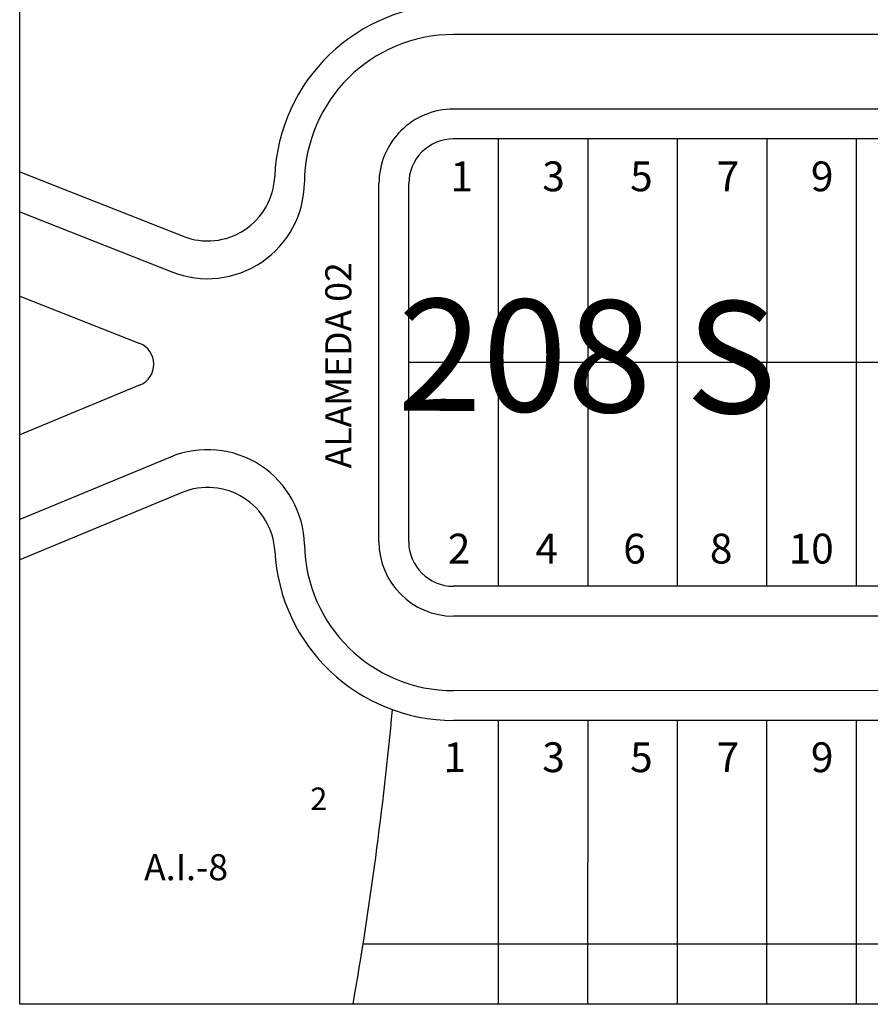
# Model space of a CAD drawing. Units: metres. Extents: x -75 to 362, y -188 to 40.
# Drawn here: x 14 to 128, y -188 to -56 of the extents above; entities that cross this region are included whole.
import ezdxf

# ---------------------------------------------------------------- set-up
doc = ezdxf.new("R2010")
doc.units = ezdxf.units.M
doc.styles.add('ROMANS', font='romans.shx', dxfattribs={"height": 8})
doc.styles.add('TEXTO_2', font='romant.shx', dxfattribs={"height": 5})

msp = doc.modelspace()

# ---------------------------------------------------------------- linework, layer by layer
for p, q in [((264.22, -58.008), (72.22, -57.985)), ((279.219, -68.01), (72.219, -67.985)), ((279.218, -72.01), (72.218, -71.985)), ((78.218, -71.986), (78.211, -131.986)), ((90.218, -71.988), (90.211, -131.988)), ((102.218, -71.989), (102.211, -131.989)), ((114.218, -71.99), (114.211, -131.99)), ((126.218, -71.992), (126.211, -131.992)), ((14.031, -76.415), (35.946, -85.045)), ((62.212, -125.984), (62.217, -77.984)), ((66.212, -125.985), (66.217, -77.985)), ((14.031, -81.789), (34.455, -89.832)), ((14.031, -93.074), (30.125, -99.412)), ((155.839, -101.995), (66.214, -101.985)), ((30.174, -104.975), (14.031, -111.662)), ((34.243, -114.654), (14.031, -123.028)), ((35.813, -119.416), (14.031, -128.44)), ((279.211, -132.01), (72.211, -131.985)), ((279.21, -136.01), (72.21, -135.985)), ((264.209, -146.008), (72.209, -145.985)), ((264.209, -150.008), (72.209, -149.985)), ((78.209, -149.986), (78.204, -188.056)), ((90.209, -149.988), (90.204, -188.056)), ((102.209, -149.989), (102.204, -188.056)), ((114.209, -149.99), (114.204, -188.056)), ((126.209, -149.992), (126.204, -188.056)), ((155.291, -179.995), (60.085, -179.984))]:
    msp.add_line(p, q)
at = {"ltscale": 2}
msp.add_lwpolyline([(14.031, -19.472), (362.275, -19.472), (362.275, -188.056), (14.031, -188.056)], close=True, dxfattribs=at)
for centre, radius, start, end in [((72.217, -77.985), 24, 89.99311, 177.71803), ((72.217, -77.985), 20, 89.99311, 179.56741), ((72.217, -77.985), 10, 89.99311, 179.99312), ((72.217, -77.985), 6, 89.99311, 179.99312), ((39.218, -77.736), 13, 248.50448, 359.56741), ((39.244, -76.671), 9, 248.50448, 357.71803), ((29.026, -102.203), 3, 292.50413, 68.50448), ((39.219, -126.664), 13, 1.17895, 112.50413), ((39.258, -127.731), 9, 3.03143, 112.50413), ((72.212, -125.985), 20, 181.17895, 269.99311), ((72.212, -125.985), 10, 179.99312, 269.99311), ((72.212, -125.985), 6, 179.99312, 269.99311), ((72.212, -125.985), 24, 183.03143, 269.99311), ((-433.786, -101.925), 500, 350.08061, 354.64936)]:
    msp.add_arc(centre, radius, start, end)

# ---------------------------------------------------------------- texts
at = {"style": 'ROMANS'}
msp.add_text('208 S', height=15, rotation=359.5509, dxfattribs=at).set_placement((64.675, -108.413))
at = {"ltscale": 15, "char_height": 4, "attachment_point": 1, "rotation": 0.03445, "style": 'TEXTO_2'}
for s, insert, width in [('{\\C0;1}', (71.8, -75.01), 3.24018), ('{\\C0;3}', (84.121, -75.01), 3.95169), ('{\\C0;5}', (95.905, -75.01), 4.04061), ('{\\C0;7}', (107.523, -75.01), 3.06205), ('{\\C0;9}', (120.148, -75.01), 5.01827), ('{\\C0;2}', (71.456, -124.94), 3.24018), ('{\\C0;4}', (83.194, -124.94), 3.95169), ('{\\C0;6}', (94.978, -124.94), 4.04061), ('{\\C0;8}', (106.597, -124.94), 3.06205), ('{\\C0;10}', (117.155, -124.94), 5.01827), ('{\\C0;1}', (70.858, -152.921), 3.24018), ('{\\C0;3}', (84.121, -152.921), 3.95169), ('{\\C0;5}', (95.905, -152.921), 4.04061), ('{\\C0;7}', (107.523, -152.921), 3.06205), ('{\\C0;9}', (120.148, -152.921), 5.01827)]:
    msp.add_mtext(s, dxfattribs=dict(at, insert=insert, width=width))
at = {"ltscale": 2, "char_height": 3.5, "width": 45.12383, "attachment_point": 2}
for s, insert, rotation in [('{\\C0;ALAMEDA 02}', (55.014, -102.354), 89.96983), ('{\\C0;A.I.-8}', (36.351, -167.913), 359.99484)]:
    msp.add_mtext(s, dxfattribs=dict(at, insert=insert, rotation=rotation))
at = {"ltscale": 2, "insert": (53.009, -158.984), "char_height": 3, "width": 3.80527, "attachment_point": 1}
msp.add_mtext('2', dxfattribs=at)

doc.saveas('drawing.dxf')
